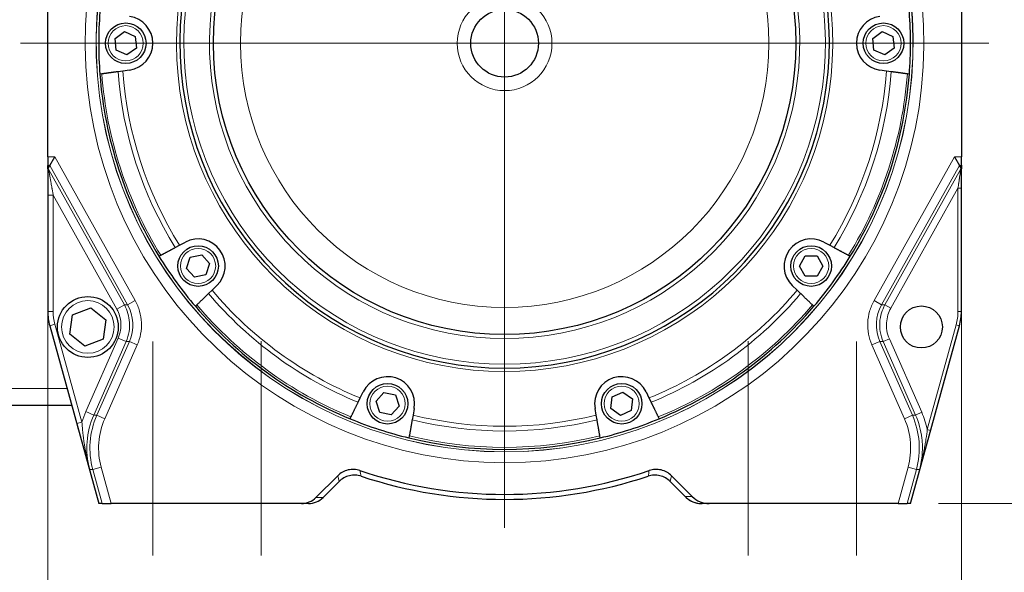
# Model space of a CAD drawing. Units: inches. Extents: x 0.8 to 65.2, y 0.8 to 50.2.
# Drawn here: x 9.2 to 18.3, y 20.9 to 26 of the extents above; entities that cross this region are included whole.
import ezdxf

# ---------------------------------------------------------------- set-up
doc = ezdxf.new("R2010")
doc.units = ezdxf.units.IN
doc.header["$LTSCALE"] = 6
doc.header["$MEASUREMENT"] = 0
for name, color, linetype, lineweight in [('Center Mark (ANSI)', 7, 'Continuous', 9), ('Centerline (ANSI)', 7, 'Continuous', 9), ('Dimension (ANSI)', 7, 'Continuous', 5), ('Visible (ANSI)', 7, 'Continuous', 25), ('Visible Narrow (ANSI)', 7, 'Continuous', 13)]:
    doc.layers.add(name, color=color, linetype=linetype, lineweight=lineweight)
doc.styles.add('Note Text (ANSI)', font='arial.ttf')
doc.dimstyles.new('Default (ANSI)', dxfattribs={"dimscale": 6, "dimtxt": 0.08, "dimasz": 0.098425, "dimexe": 0.125, "dimexo": 0.0625, "dimgap": 0.031496, "dimtad": 0, "dimtih": 1, "dimtoh": 1, "dimrnd": 1e-08, "dimzin": 4, "dimdsep": 46, "dimtxsty": 'Note Text (ANSI)', "dimcen": 0.09, "dimdle": 0.393701, "dimclrd": 256, "dimclre": 256, "dimclrt": 7, "dimadec": 0, "dimazin": 1, "dimtfac": 1, "dimtdec": 3, "dimtofl": 0, "dimtmove": 0, "dimatfit": 3, "dimfxl": 1, "dimtolj": 1, "dimtzin": 4, "dimlwd": -1, "dimlwe": -1, "dimarcsym": 0})

# ---------------------------------------------------------------- blocks, each defined once
blk = doc.blocks.new('*D49')
at = {"layer": 'Defpoints', "color": 0, "transparency": 16777216}
for p in [(18.1812, 25.7797), (17.3423, 21.5297), (20.2492, 21.5297)]:
    blk.add_point(p, dxfattribs=at)
at = {"layer": 'Dimension (ANSI)', "transparency": 16777216}
for p, q in [((18.5562, 25.7797), (20.9992, 25.7797)), ((20.2492, 25.1892), (20.2492, 24.0888)), ((20.2492, 22.1203), (20.2492, 23.2207)), ((17.7173, 21.5297), (20.9992, 21.5297))]:
    blk.add_line(p, q, dxfattribs=at)
for points in [[(20.1508, 25.1892), (20.3476, 25.1892), (20.2492, 25.7797)], [(20.1508, 22.1203), (20.3476, 22.1203), (20.2492, 21.5297)]]:
    blk.add_solid(points, dxfattribs=at)
at = {"layer": 'Dimension (ANSI)', "color": 7, "transparency": 16777216, "insert": (19.6143, 23.8998), "char_height": 0.48, "attachment_point": 1, "style": 'Note Text (ANSI)'}
blk.add_mtext('\\A1;4.25', dxfattribs=at)
blk = doc.blocks.new('*D50')
at = {"layer": 'Defpoints', "color": 0, "transparency": 16777216}
for p in [(13.7075, 29.983), (22.7318, 29.983), (17.3423, 21.5297)]:
    blk.add_point(p, dxfattribs=at)
at = {"layer": 'Dimension (ANSI)', "transparency": 16777216}
for p, q in [((14.0825, 29.983), (23.4818, 29.983)), ((22.7318, 29.3925), (22.7318, 26.1904)), ((22.7318, 22.1203), (22.7318, 25.3223)), ((17.7173, 21.5297), (23.4818, 21.5297))]:
    blk.add_line(p, q, dxfattribs=at)
for points in [[(22.6333, 29.3925), (22.8302, 29.3925), (22.7318, 29.983)], [(22.6333, 22.1203), (22.8302, 22.1203), (22.7318, 21.5297)]]:
    blk.add_solid(points, dxfattribs=at)
at = {"layer": 'Dimension (ANSI)', "color": 7, "transparency": 16777216, "insert": (22.1062, 26.0015), "char_height": 0.48, "attachment_point": 1, "style": 'Note Text (ANSI)'}
blk.add_mtext('\\A1;8.45', dxfattribs=at)
blk = doc.blocks.new('*D51')
at = {"layer": 'Defpoints', "color": 0, "transparency": 16777216}
for p in [(11.4575, 21.0495), (15.9575, 21.0495), (15.9575, 19.677)]:
    blk.add_point(p, dxfattribs=at)
at = {"layer": 'Dimension (ANSI)', "transparency": 16777216}
for p, q in [((11.4575, 20.6745), (11.4575, 18.927)), ((15.9575, 20.6745), (15.9575, 18.927)), ((12.0481, 19.677), (12.8863, 19.677)), ((15.367, 19.677), (14.5288, 19.677))]:
    blk.add_line(p, q, dxfattribs=at)
for points in [[(12.0481, 19.7754), (12.0481, 19.5786), (11.4575, 19.677)], [(15.367, 19.7754), (15.367, 19.5786), (15.9575, 19.677)]]:
    blk.add_solid(points, dxfattribs=at)
at = {"layer": 'Dimension (ANSI)', "color": 7, "transparency": 16777216, "insert": (13.0753, 19.9221), "char_height": 0.48, "attachment_point": 1, "style": 'Note Text (ANSI)'}
blk.add_mtext('\\A1;4.50', dxfattribs=at)
blk = doc.blocks.new('*D52')
at = {"layer": 'Defpoints', "color": 0, "transparency": 16777216}
for p in [(10.4575, 21.0495), (16.9575, 21.0495), (16.9575, 17.9057)]:
    blk.add_point(p, dxfattribs=at)
at = {"layer": 'Dimension (ANSI)', "transparency": 16777216}
for p, q in [((10.4575, 20.6745), (10.4575, 17.1557)), ((16.9575, 20.6745), (16.9575, 17.1557)), ((11.0481, 17.9057), (12.8947, 17.9057)), ((16.367, 17.9057), (14.5204, 17.9057))]:
    blk.add_line(p, q, dxfattribs=at)
for points in [[(11.0481, 18.0041), (11.0481, 17.8073), (10.4575, 17.9057)], [(16.367, 18.0041), (16.367, 17.8073), (16.9575, 17.9057)]]:
    blk.add_solid(points, dxfattribs=at)
at = {"layer": 'Dimension (ANSI)', "color": 7, "transparency": 16777216, "insert": (13.0836, 18.1508), "char_height": 0.48, "attachment_point": 1, "style": 'Note Text (ANSI)'}
blk.add_mtext('\\A1;6.50', dxfattribs=at)
blk = doc.blocks.new('*D53')
at = {"layer": 'Defpoints', "color": 0, "transparency": 16777216}
for p in [(9.4875, 24.7309), (17.9275, 24.7309), (17.9275, 15.9623)]:
    blk.add_point(p, dxfattribs=at)
at = {"layer": 'Dimension (ANSI)', "transparency": 16777216}
for p, q in [((9.4875, 24.3559), (9.4875, 15.2123)), ((17.9275, 24.3559), (17.9275, 15.2123)), ((10.0781, 15.9623), (12.8958, 15.9623)), ((17.337, 15.9623), (14.5193, 15.9623))]:
    blk.add_line(p, q, dxfattribs=at)
for points in [[(10.0781, 16.0608), (10.0781, 15.8639), (9.4875, 15.9623)], [(17.337, 16.0608), (17.337, 15.8639), (17.9275, 15.9623)]]:
    blk.add_solid(points, dxfattribs=at)
at = {"layer": 'Dimension (ANSI)', "color": 7, "transparency": 16777216, "insert": (13.0848, 16.2074), "char_height": 0.48, "attachment_point": 1, "style": 'Note Text (ANSI)'}
blk.add_mtext('\\A1;8.44', dxfattribs=at)

msp = doc.modelspace()

# ---------------------------------------------------------------- linework, layer by layer
at = {"layer": 'Center Mark (ANSI)', "linetype": 'Continuous'}
for p, q in [((13.7075, 30.2534), (13.7075, 21.3061)), ((18.1812, 25.7797), (9.2339, 25.7797))]:
    msp.add_line(p, q, dxfattribs=at)
at = {"layer": 'Centerline (ANSI)', "linetype": 'Continuous'}
for p, q in [((10.4575, 23.0261), (10.4575, 21.0495)), ((11.4575, 23.0289), (11.4575, 21.0495)), ((15.9575, 23.0289), (15.9575, 21.0495)), ((16.9575, 23.0249), (16.9575, 21.0495))]:
    msp.add_line(p, q, dxfattribs=at)
at = {"layer": 'Visible (ANSI)'}
for p, q in [((9.4875, 24.7309), (9.4875, 27.6686)), ((17.9275, 27.6686), (17.9275, 24.7309)), ((10.1084, 25.8239), (10.1962, 25.8877)), ((10.1962, 25.8877), (10.2954, 25.8435)), ((10.2954, 25.8435), (10.3067, 25.7356)), ((17.1084, 25.8239), (17.1962, 25.8877)), ((17.1962, 25.8877), (17.2954, 25.8435)), ((17.2954, 25.8435), (17.3067, 25.7356)), ((10.1197, 25.7159), (10.1084, 25.8239)), ((17.1197, 25.7159), (17.1084, 25.8239)), ((10.2189, 25.6718), (10.1197, 25.7159)), ((10.3067, 25.7356), (10.2189, 25.6718)), ((17.2189, 25.6718), (17.1197, 25.7159)), ((17.3067, 25.7356), (17.2189, 25.6718)), ((9.9866, 25.4962), (9.9685, 25.4937)), ((10.1802, 25.5234), (10.1364, 25.5173)), ((10.2423, 25.5322), (10.1802, 25.5234)), ((17.2349, 25.5234), (17.1727, 25.5322)), ((17.2787, 25.5173), (17.2349, 25.5234)), ((17.4466, 25.4937), (17.4284, 25.4962)), ((9.4875, 24.7309), (9.4875, 24.6509)), ((9.4875, 24.6197), (9.4875, 24.6509)), ((9.4875, 24.6197), (9.5058, 24.6509)), ((9.5058, 24.6509), (9.5527, 24.7309)), ((17.8623, 24.7309), (17.9092, 24.6509)), ((17.9244, 24.6251), (17.9092, 24.6509)), ((17.9275, 24.6548), (17.9275, 24.7309)), ((17.9275, 24.6548), (17.9275, 24.6229)), ((9.4906, 24.6205), (9.4875, 24.6197)), ((9.4875, 24.6197), (9.4875, 23.3036)), ((17.9275, 24.6197), (17.9246, 24.6205)), ((17.9269, 24.6233), (17.9271, 24.6228)), ((17.927, 24.6229), (17.9275, 24.6229)), ((17.927, 24.6227), (17.9275, 24.6197)), ((17.9275, 24.6213), (17.9275, 24.6229)), ((17.9275, 24.6213), (17.9275, 24.6197)), ((17.9275, 23.3036), (17.9275, 24.6197)), ((10.7032, 23.9138), (10.7586, 23.9432)), ((16.6565, 23.9432), (16.7118, 23.9138)), ((10.6641, 23.893), (10.7032, 23.9138)), ((16.7118, 23.9138), (16.751, 23.893)), ((10.5144, 23.8134), (10.5306, 23.822)), ((10.7698, 23.6999), (10.8034, 23.8031)), ((10.8034, 23.8031), (10.9095, 23.8257)), ((10.9095, 23.8257), (10.9822, 23.745)), ((10.9822, 23.745), (10.9486, 23.6418)), ((16.4306, 23.7225), (16.4848, 23.8165)), ((16.4848, 23.8165), (16.5934, 23.8165)), ((16.5934, 23.8165), (16.6476, 23.7225)), ((16.8845, 23.822), (16.9007, 23.8134)), ((10.8424, 23.6192), (10.7698, 23.6999)), ((16.4848, 23.6285), (16.4306, 23.7225)), ((16.6476, 23.7225), (16.5934, 23.6285)), ((10.9486, 23.6418), (10.8424, 23.6192)), ((16.5934, 23.6285), (16.4848, 23.6285)), ((11.0045, 23.4991), (10.9727, 23.4683)), ((11.0496, 23.5426), (11.0045, 23.4991)), ((16.4105, 23.4991), (16.3654, 23.5426)), ((16.4424, 23.4683), (16.4105, 23.4991)), ((9.7164, 23.2717), (9.8839, 23.3379)), ((9.8839, 23.3379), (10.025, 23.226)), ((10.8639, 23.3633), (10.8507, 23.3505)), ((16.5644, 23.3505), (16.5512, 23.3633)), ((9.69, 23.0935), (9.7164, 23.2717)), ((10.025, 23.226), (9.9987, 23.0478)), ((9.5055, 23.1709), (9.9575, 21.5297)), ((17.4575, 21.5297), (17.9096, 23.1709)), ((9.8312, 22.9815), (9.69, 23.0935)), ((9.9987, 23.0478), (9.8312, 22.9815)), ((12.3738, 22.5043), (12.4013, 22.5606)), ((14.7013, 22.5148), (14.8004, 22.559)), ((14.8004, 22.559), (14.8883, 22.4952)), ((15.0138, 22.5606), (15.0413, 22.5043)), ((12.3544, 22.4644), (12.3738, 22.5043)), ((12.5198, 22.4736), (12.5924, 22.5543)), ((12.5534, 22.3704), (12.5198, 22.4736)), ((12.5924, 22.5543), (12.6986, 22.5317)), ((12.6986, 22.5317), (12.7322, 22.4285)), ((14.6899, 22.4069), (14.7013, 22.5148)), ((14.8883, 22.4952), (14.8769, 22.3872)), ((15.0413, 22.5043), (15.0607, 22.4644)), ((9.7087, 22.4333), (8.3729, 22.4333)), ((12.7322, 22.4285), (12.6595, 22.3478)), ((12.8722, 22.4076), (12.8613, 22.3459)), ((14.5538, 22.3459), (14.5429, 22.4076)), ((14.7778, 22.3431), (14.6899, 22.4069)), ((14.8769, 22.3872), (14.7778, 22.3431)), ((12.28, 22.3121), (12.2881, 22.3285)), ((12.6595, 22.3478), (12.5534, 22.3704)), ((12.8613, 22.3459), (12.8536, 22.3022)), ((14.5615, 22.3022), (14.5538, 22.3459)), ((15.127, 22.3285), (15.135, 22.3121)), ((12.8273, 22.1533), (12.8242, 22.1353)), ((14.5909, 22.1353), (14.5877, 22.1533)), ((12.1657, 21.786), (11.9651, 21.5855)), ((15.4412, 21.5943), (15.2494, 21.786)), ((12.1781, 21.7333), (12.0303, 21.5855)), ((15.376, 21.5943), (15.237, 21.7333)), ((15.376, 21.5943), (15.3848, 21.5855)), ((9.9899, 21.5297), (9.9575, 21.5297)), ((9.9899, 21.5297), (10.0728, 21.5297)), ((11.8305, 21.5297), (10.0728, 21.5297)), ((11.8957, 21.5297), (11.8305, 21.5297)), ((15.5319, 21.5297), (15.5194, 21.5297)), ((15.597, 21.5297), (15.5319, 21.5297)), ((17.3423, 21.5297), (15.597, 21.5297)), ((17.3423, 21.5297), (17.4252, 21.5297)), ((17.4575, 21.5297), (17.4252, 21.5297))]:
    msp.add_line(p, q, dxfattribs=at)
for centre, radius in [((13.7075, 25.7797), 2.69), ((13.7075, 25.7797), 0.3125), ((10.2075, 25.7797), 0.1875), ((17.2075, 25.7797), 0.1875), ((10.876, 23.7225), 0.1875), ((16.5391, 23.7225), 0.1875), ((9.8575, 23.1597), 0.281), ((17.5575, 23.1597), 0.194), ((12.626, 22.451), 0.1875), ((14.7891, 22.451), 0.1875)]:
    msp.add_circle(centre, radius, dxfattribs=at)
for centre, radius, start, end in [((13.7075, 25.7797), 3, 100.17478, 79.81632), ((13.7075, 25.7797), 3.75, 175.62513, 184.37487), ((10.2075, 25.7797), 0.25, 278, 82), ((17.2075, 25.7797), 0.25, 98, 262), ((13.7075, 25.7797), 3.75, 355.62513, 4.37487), ((13.7075, 25.7797), 3.75, 184.37487, 211.62513), ((13.7075, 25.7797), 3.75, 328.37487, 355.62513), ((10.876, 23.7225), 0.25, 314, 118), ((16.5391, 23.7225), 0.25, 62, 226), ((13.7075, 25.7797), 3.75, 211.62513, 220.37487), ((13.7075, 25.7797), 3.75, 319.62513, 328.37487), ((13.7075, 25.7797), 3.75, 220.37487, 247.62513), ((13.7075, 25.7797), 3.75, 292.37487, 319.62513), ((12.626, 22.451), 0.25, 350, 154), ((14.7891, 22.451), 0.25, 26, 190), ((13.7075, 25.7797), 3.75, 247.62513, 256.37487), ((13.7075, 25.7797), 3.75, 283.62513, 292.37487), ((13.7075, 25.7797), 3.75, 256.37487, 283.62513), ((13.7075, 25.7797), 4.1659, 251.28855, 288.71145), ((13.7075, 25.7797), 4.212, 251.66112, 288.33888)]:
    msp.add_arc(centre, radius, start, end, dxfattribs=at)
for centre, major_axis, ratio, start_param, end_param in [((17.9244, 24.6312), (0.00224, -0.00814), 0.271674, 5.491187, 6.41836), ((17.9244, 24.6245), (0.00304, -0.00345), 0.23456, 0.259742, 0.84944), ((9.9878, 23.3037), (-0.4958, -0.067), 0.99938, 6.148877, 6.417493), ((17.4272, 23.3037), (0.4958, -0.067), 0.99938, 6.148877, 6.417493), ((11.8305, 21.7197), (0.1902, 0), 0.998783, 4.712389, 5.498396), ((11.8957, 21.7197), (0.1902, 0), 0.998783, 4.712389, 5.498396), ((15.5319, 21.7497), (-0.2203, 0), 0.998783, 0.784789, 1.570796), ((15.5194, 21.7197), (-0.1902, 0), 0.998783, 0.784789, 1.570796), ((15.597, 21.7497), (-0.2203, 0), 0.998783, 0.784789, 1.570796)]:
    msp.add_ellipse(centre, major_axis=major_axis, ratio=ratio, start_param=start_param, end_param=end_param, dxfattribs=at)
for points, weights in [([(10.1364, 25.5173), (10.063, 25.507), (9.9866, 25.4962)], [1.00000023472, 1.00021397298, 1]), ([(17.4284, 25.4962), (17.352, 25.507), (17.2787, 25.5173)], [1, 1.0002138543, 1]), ([(10.5306, 23.822), (10.5988, 23.8582), (10.6641, 23.893)], [1, 1.00021385434, 1]), ([(16.751, 23.893), (16.8163, 23.8582), (16.8845, 23.822)], [1, 1.00021385541, 1]), ([(10.9727, 23.4683), (10.9194, 23.4169), (10.8639, 23.3633)], [1, 1.000213856, 1]), ([(16.5512, 23.3633), (16.4957, 23.4169), (16.4424, 23.4683)], [1, 1.00021385433, 1]), ([(12.2881, 22.3285), (12.3219, 22.3979), (12.3544, 22.4644)], [1, 1.00021385495, 1]), ([(15.0607, 22.4644), (15.0932, 22.3979), (15.127, 22.3285)], [1, 1.00021385515, 1]), ([(12.8536, 22.3022), (12.8407, 22.2293), (12.8273, 22.1533)], [1, 1.00021385506, 1]), ([(14.5877, 22.1533), (14.5743, 22.2293), (14.5615, 22.3022)], [1, 1.00021385519, 1])]:
    msp.add_rational_spline(points, weights, degree=2, dxfattribs=at)
for points, knots in [([(17.9275, 24.6548), (17.9275, 24.6538), (17.9271, 24.6528), (17.926, 24.6515), (17.9251, 24.651), (17.9244, 24.6509)], [0.10557419, 0.10557419, 0.10557419, 0.10557419, 0.13040915, 0.13040915, 0.15987901, 0.15987901, 0.15987901, 0.15987901]), ([(9.4983, 24.6095), (9.4983, 24.6096), (9.4983, 24.6096), (9.4957, 24.6138), (9.4942, 24.6161), (9.4917, 24.6196), (9.4909, 24.6206), (9.4906, 24.6205)], [-0.000471, -0.000471, -0.000471, -0.000471, 0, 0, 0.0590513, 0.0590513, 0.1563103, 0.1563103, 0.1563103, 0.1563103]), ([(17.9246, 24.6205), (17.9244, 24.6205), (17.9239, 24.6199), (17.9222, 24.6175), (17.9211, 24.6159), (17.9197, 24.6137), (17.9197, 24.6136), (17.9197, 24.6136)], [0, 0, 0, 0, 0.03941788, 0.03941788, 0.07241172, 0.07241172, 0.07272427, 0.07272427, 0.07272427, 0.07272427]), ([(12.3711, 21.834), (12.3539, 21.8398), (12.3359, 21.8433), (12.2989, 21.8453), (12.28, 21.8436), (12.2431, 21.835), (12.2254, 21.8281), (12.1931, 21.8099), (12.1785, 21.7989), (12.1657, 21.786)], [-0.5654588, -0.5654588, -0.5654588, -0.5654588, -0.4268768, -0.4268768, -0.2827294, -0.2827294, -0.1385827, -0.1385827, 0, 0, 0, 0]), ([(15.2494, 21.786), (15.2366, 21.7989), (15.222, 21.8099), (15.1897, 21.8281), (15.172, 21.835), (15.1351, 21.8436), (15.1162, 21.8453), (15.0791, 21.8433), (15.0612, 21.8398), (15.044, 21.834)], [-0.5654588, -0.5654588, -0.5654588, -0.5654588, -0.4268761, -0.4268761, -0.2827294, -0.2827294, -0.138582, -0.138582, 0, 0, 0, 0]), ([(12.3823, 21.7816), (12.3651, 21.7873), (12.3472, 21.7907), (12.3103, 21.7925), (12.2915, 21.7907), (12.2549, 21.782), (12.2373, 21.7751), (12.2053, 21.757), (12.1908, 21.746), (12.1781, 21.7333)], [-0.5621413, -0.5621413, -0.5621413, -0.5621413, -0.4241461, -0.4241461, -0.2806762, -0.2806762, -0.1376093, -0.1376093, 0, 0, 0, 0]), ([(15.237, 21.7333), (15.2242, 21.7461), (15.2097, 21.7571), (15.1776, 21.7752), (15.1599, 21.7821), (15.1233, 21.7908), (15.1046, 21.7925), (15.0678, 21.7907), (15.0499, 21.7873), (15.0328, 21.7816)], [-0.5621413, -0.5621413, -0.5621413, -0.5621413, -0.4241455, -0.4241455, -0.2806764, -0.2806764, -0.1376087, -0.1376087, 0, 0, 0, 0])]:
    msp.add_open_spline(points, degree=3, knots=knots, dxfattribs=at)
at = {"layer": 'Visible Narrow (ANSI)'}
for p, q in [((9.5527, 24.7309), (9.4875, 24.7309)), ((9.4875, 24.6509), (9.5058, 24.6509)), ((9.5058, 24.6509), (10.2249, 23.3643)), ((10.2947, 23.4033), (9.5527, 24.7309)), ((17.8623, 24.7309), (17.1204, 23.4033)), ((17.1902, 23.3643), (17.9092, 24.6509)), ((17.9275, 24.7309), (17.8623, 24.7309)), ((17.9092, 24.6509), (17.9244, 24.6509)), ((17.9244, 24.6509), (17.9244, 24.6251)), ((10.1951, 23.3629), (9.4983, 24.6095)), ((17.9197, 24.6136), (17.2207, 23.3628)), ((17.8956, 24.4425), (17.2752, 23.3323)), ((17.8956, 23.3037), (17.8956, 24.4425)), ((17.8956, 24.4425), (17.9268, 24.4425)), ((17.9268, 24.4425), (17.9268, 23.3037)), ((9.5376, 24.3754), (9.4876, 24.3754)), ((9.4876, 23.3036), (9.4876, 24.3754)), ((10.1253, 23.3238), (9.5376, 24.3754)), ((9.5376, 24.3754), (9.5376, 23.3036)), ((10.2249, 23.3643), (10.2947, 23.4033)), ((17.1902, 23.3643), (17.1204, 23.4033)), ((9.4875, 23.3036), (9.4876, 23.3036)), ((9.5376, 23.3036), (9.4876, 23.3036)), ((10.1951, 23.3629), (10.1253, 23.3238)), ((10.2249, 23.3643), (10.1951, 23.3629)), ((17.2207, 23.3628), (17.1902, 23.3643)), ((17.2207, 23.3628), (17.2752, 23.3323)), ((17.8956, 23.3037), (17.9268, 23.3037)), ((17.9268, 23.3037), (17.9275, 23.3036)), ((9.5537, 23.1842), (9.5055, 23.1709)), ((9.5055, 23.1709), (9.7546, 22.2669)), ((9.5055, 23.1709), (9.5055, 23.1709)), ((9.5537, 23.1842), (9.8027, 22.2802)), ((17.6123, 22.2118), (17.8788, 23.1793)), ((17.6424, 22.2035), (17.9089, 23.171)), ((17.8788, 23.1793), (17.9089, 23.171)), ((17.9089, 23.171), (17.9096, 23.1709)), ((9.839, 22.3788), (10.1379, 23.0566)), ((9.9121, 22.3466), (10.211, 23.0243)), ((10.2409, 23.0257), (9.9404, 22.3445)), ((10.211, 23.0243), (10.1379, 23.0566)), ((10.211, 23.0243), (10.2409, 23.0257)), ((10.2409, 23.0257), (10.314, 22.9935)), ((17.1742, 23.0257), (17.1011, 22.9935)), ((17.1742, 23.0257), (17.2047, 23.0243)), ((17.4747, 22.3445), (17.1742, 23.0257)), ((17.2047, 23.0243), (17.2619, 23.0495)), ((17.2047, 23.0243), (17.5036, 22.3466)), ((17.2619, 23.0495), (17.5607, 22.3718)), ((10.0136, 22.3122), (10.314, 22.9935)), ((17.1011, 22.9935), (17.4015, 22.3122)), ((9.6653, 22.5907), (8.3729, 22.5907)), ((9.9121, 22.3466), (9.839, 22.3788)), ((9.9404, 22.3445), (9.9121, 22.3466)), ((9.9404, 22.3445), (10.0136, 22.3122)), ((17.4747, 22.3445), (17.4015, 22.3122)), ((17.5036, 22.3466), (17.4747, 22.3445)), ((17.5036, 22.3466), (17.5607, 22.3718)), ((9.8027, 22.2802), (9.7546, 22.2669)), ((17.6123, 22.2118), (17.6424, 22.2035)), ((9.8753, 21.8451), (9.9036, 21.843)), ((9.9036, 21.843), (9.9807, 21.8642)), ((9.9036, 21.843), (9.9899, 21.5297)), ((10.0728, 21.5297), (9.9807, 21.8642)), ((17.4344, 21.8642), (17.3423, 21.5297)), ((17.4252, 21.5297), (17.5115, 21.843)), ((17.5115, 21.843), (17.4344, 21.8642)), ((17.5115, 21.843), (17.5404, 21.8451)), ((12.0303, 21.5855), (11.9651, 21.5855)), ((15.4412, 21.5943), (15.376, 21.5943))]:
    msp.add_line(p, q, dxfattribs=at)
for centre, radius in [((13.7075, 25.7797), 2.44), ((13.7075, 25.7797), 0.4375), ((10.2075, 25.7797), 0.1625), ((17.2075, 25.7797), 0.1625), ((10.876, 23.7225), 0.1625), ((16.5391, 23.7225), 0.1625), ((9.8575, 23.1597), 0.243), ((12.626, 22.451), 0.1625), ((14.7891, 22.451), 0.1625)]:
    msp.add_circle(centre, radius, dxfattribs=at)
for radius, start, end in [(3.8737, 96.33611, 83.66389), (3.7737, 99.24454, 80.61094), (3.7727, 99.24996, 80.60633), (3.0312, 101.37482, 78.51165), (2.9634, 100.18659, 79.81341), (2.7266, 99.24276, 80.75724), (3.7317, 184.35706, 211.64294), (3.5808, 184.20334, 211.79666), (3.5366, 184.15582, 211.84418), (3.5366, 328.15582, 355.84418), (3.5808, 328.20334, 355.79666), (3.7317, 328.35706, 355.64294), (3.5808, 220.20334, 247.79666), (3.5366, 220.15582, 247.84418), (3.5366, 292.15582, 319.84418), (3.5808, 292.20334, 319.79666), (3.7317, 220.35706, 247.64294), (3.7317, 292.35706, 319.64294), (3.5808, 256.20334, 283.79666), (3.5366, 256.15582, 283.84418), (3.7317, 256.35706, 283.64294)]:
    msp.add_arc((13.7075, 25.7797), radius, start, end, dxfattribs=at)
for centre, major_axis, ratio, start_param, end_param in [((9.8642, 23.287), (-0.0581, 0.4299), 0.865446, 1.415843, 1.725754), ((9.8735, 23.2882), (0.0521, -0.3852), 0.861637, 4.55674, 4.868038), ((9.8928, 23.179), (0.38, 0.0179), 0.998912, 5.820992, 6.745402), ((17.5223, 23.179), (0.38, -0.0179), 0.998912, 2.679377, 3.603787), ((17.5457, 23.2877), (-0.0543, -0.4012), 0.861637, 1.415148, 1.726445), ((17.5503, 23.2871), (0.0581, 0.4299), 0.865486, 4.557431, 4.867343), ((10.397, 22.1043), (0.206, 0.6878), 0.863225, 1.426942, 1.573592), ((10.599, 22.044), (0.7486, -0.055), 0.999167, 2.799744, 3.483479), ((17.0169, 22.0988), (-0.186, 0.6775), 0.861941, 4.643059, 4.883086), ((9.9183, 21.8761), (-0.048, -0.014), 0.394434, 6.178427, 6.245198), ((17.5493, 21.876), (0.0098, 0.034), 0.001525, 3.576638, 4.259233), ((17.5149, 21.8694), (0.03, -0.0087), 0.338416, 0.037096, 0.105157)]:
    msp.add_ellipse(centre, major_axis=major_axis, ratio=ratio, start_param=start_param, end_param=end_param, dxfattribs=at)
for points, knots in [([(9.4876, 24.3754), (9.4876, 24.3982), (9.4877, 24.4439), (9.4882, 24.5107), (9.4889, 24.5629), (9.4897, 24.5994), (9.4903, 24.6144), (9.4906, 24.6205)], [0, 0, 0, 0, 0.25461, 0.510994, 0.760897, 0.878148, 1, 1, 1, 1]), ([(9.4983, 24.6095), (9.4982, 24.6095), (9.4982, 24.6084), (9.4984, 24.6062), (9.4986, 24.6044), (9.4989, 24.602), (9.4993, 24.5995), (9.4994, 24.5989), (9.4994, 24.5983), (9.4995, 24.5976), (9.4999, 24.5952), (9.5003, 24.5925), (9.5007, 24.5895), (9.5012, 24.5861), (9.502, 24.5813), (9.5026, 24.5776), (9.5027, 24.577), (9.5028, 24.5765), (9.5028, 24.576), (9.5038, 24.5697), (9.505, 24.5624), (9.5064, 24.5542), (9.5066, 24.5526), (9.5069, 24.5509), (9.5072, 24.5492), (9.5081, 24.5441), (9.509, 24.5386), (9.51, 24.5327), (9.511, 24.5269), (9.5123, 24.5188), (9.5131, 24.5141), (9.514, 24.5091), (9.5149, 24.5038), (9.5159, 24.4982), (9.5167, 24.4934), (9.5176, 24.4883), (9.5185, 24.483), (9.5195, 24.4773), (9.5205, 24.4713), (9.5216, 24.4651), (9.5227, 24.4589), (9.5241, 24.4509), (9.525, 24.4457), (9.5255, 24.443), (9.526, 24.4402), (9.5265, 24.4373), (9.527, 24.4346), (9.5275, 24.4319), (9.528, 24.4292), (9.529, 24.4233), (9.5304, 24.4152), (9.5312, 24.4107), (9.5329, 24.4016), (9.535, 24.3898), (9.5376, 24.3754)], [0, 0, 0, 0, 0.068752, 0.068752, 0.068752, 0.125, 0.125, 0.125, 0.138639, 0.138639, 0.138639, 0.1875, 0.1875, 0.1875, 0.241561, 0.241561, 0.241561, 0.25, 0.25, 0.25, 0.354529, 0.354529, 0.354529, 0.375, 0.375, 0.375, 0.4375, 0.4375, 0.4375, 0.5, 0.5, 0.5, 0.566859, 0.566859, 0.566859, 0.625, 0.625, 0.625, 0.6875, 0.6875, 0.6875, 0.75, 0.75, 0.75, 0.782917, 0.782917, 0.782917, 0.8125, 0.8125, 0.8125, 0.875, 0.875, 0.875, 1, 1, 1, 1]), ([(17.8956, 24.4425), (17.8982, 24.459), (17.9003, 24.4727), (17.9019, 24.4838), (17.902, 24.4846), (17.9022, 24.4854), (17.9023, 24.4861), (17.9026, 24.4883), (17.9029, 24.4901), (17.9034, 24.4939), (17.9049, 24.5037), (17.9063, 24.5128), (17.9075, 24.5211), (17.9079, 24.5239), (17.9083, 24.5265), (17.9087, 24.5291), (17.9089, 24.5304), (17.9091, 24.5318), (17.9092, 24.533), (17.9098, 24.5368), (17.9101, 24.5391), (17.9108, 24.5438), (17.9122, 24.5534), (17.9134, 24.562), (17.9145, 24.5695), (17.9145, 24.57), (17.9146, 24.5704), (17.9146, 24.5708), (17.9151, 24.5741), (17.9155, 24.5772), (17.9159, 24.5801), (17.9164, 24.5833), (17.9166, 24.5853), (17.9171, 24.5891), (17.9172, 24.5894), (17.9172, 24.5897), (17.9172, 24.59), (17.9181, 24.5966), (17.9188, 24.602), (17.9192, 24.606), (17.9197, 24.6108), (17.92, 24.6136), (17.9197, 24.6136)], [0, 0, 0, 0, 0.1875, 0.1875, 0.1875, 0.202375, 0.202375, 0.202375, 0.25, 0.25, 0.25, 0.375, 0.375, 0.375, 0.416164, 0.416164, 0.416164, 0.4375, 0.4375, 0.4375, 0.5, 0.5, 0.5, 0.625, 0.625, 0.625, 0.632268, 0.632268, 0.632268, 0.6875, 0.6875, 0.6875, 0.75, 0.75, 0.75, 0.755491, 0.755491, 0.755491, 0.868273, 0.868273, 0.868273, 1, 1, 1, 1]), ([(17.9246, 24.6205), (17.9249, 24.6158), (17.9253, 24.6038), (17.926, 24.5757), (17.9265, 24.5374), (17.9268, 24.4901), (17.9268, 24.4583), (17.9268, 24.4425)], [0, 0, 0, 0, 0.133818, 0.262819, 0.513125, 0.757203, 1, 1, 1, 1]), ([(10.314, 22.9935), (10.3283, 23.0259), (10.3494, 23.0941), (10.3567, 23.2008), (10.3394, 23.3064), (10.312, 23.3723), (10.2947, 23.4033)], [0, 0, 0, 0, 0.249998, 0.5, 0.750002, 1, 1, 1, 1]), ([(17.1204, 23.4033), (17.1031, 23.3723), (17.0757, 23.3064), (17.0584, 23.2008), (17.0657, 23.0941), (17.0868, 23.0259), (17.1011, 22.9935)], [0, 0, 0, 0, 0.249998, 0.5, 0.750002, 1, 1, 1, 1]), ([(10.1379, 23.0566), (10.1483, 23.0801), (10.1618, 23.1261), (10.1653, 23.1964), (10.1537, 23.2626), (10.1362, 23.3042), (10.1253, 23.3238)], [0, 0, 0, 0, 0.278072, 0.514298, 0.757147, 1, 1, 1, 1]), ([(10.1951, 23.3629), (10.2091, 23.3378), (10.2201, 23.3114), (10.228, 23.2844), (10.236, 23.2569), (10.2409, 23.2288), (10.2426, 23.2005), (10.2443, 23.1729), (10.243, 23.1452), (10.2386, 23.1178), (10.2335, 23.0859), (10.2243, 23.0545), (10.211, 23.0243)], [0, 0, 0, 0, 0.24111, 0.24111, 0.24111, 0.485568, 0.485568, 0.485568, 0.723572, 0.723572, 0.723572, 1, 1, 1, 1]), ([(17.2047, 23.0243), (17.1915, 23.0541), (17.1824, 23.0852), (17.1773, 23.1167), (17.1728, 23.1447), (17.1714, 23.1729), (17.1731, 23.201), (17.175, 23.2312), (17.1805, 23.2612), (17.1896, 23.2904), (17.1973, 23.3153), (17.2077, 23.3396), (17.2207, 23.3628)], [0, 0, 0, 0, 0.273526, 0.273526, 0.273526, 0.516101, 0.516101, 0.516101, 0.776942, 0.776942, 0.776942, 1, 1, 1, 1]), ([(17.2752, 23.3323), (17.2645, 23.3131), (17.2457, 23.2694), (17.2328, 23.1991), (17.2365, 23.1229), (17.251, 23.0741), (17.2619, 23.0495)], [0, 0, 0, 0, 0.224837, 0.484066, 0.724834, 1, 1, 1, 1]), ([(9.9036, 21.843), (9.8809, 21.9254), (9.8724, 22.0117), (9.8787, 22.0969), (9.885, 22.1821), (9.9059, 22.2663), (9.9404, 22.3445)], [0, 0, 0, 0, 0.499999, 0.499999, 0.499999, 1, 1, 1, 1]), ([(9.9807, 21.8642), (9.9604, 21.9378), (9.9528, 22.0149), (9.964, 22.1672), (9.9828, 22.2424), (10.0136, 22.3122)], [0, 0, 0, 0, 0.5, 0.5, 1, 1, 1, 1]), ([(17.4015, 22.3122), (17.4323, 22.2424), (17.4511, 22.1672), (17.4622, 22.0149), (17.4547, 21.9378), (17.4344, 21.8642)], [0, 0, 0, 0, 0.5, 0.5, 1, 1, 1, 1]), ([(17.4747, 22.3445), (17.5091, 22.2663), (17.5301, 22.1821), (17.5364, 22.0969), (17.5426, 22.0117), (17.5342, 21.9254), (17.5115, 21.843)], [0, 0, 0, 0, 0.500001, 0.500001, 0.500001, 1, 1, 1, 1]), ([(17.5404, 21.8451), (17.5533, 21.8918), (17.5616, 21.9398), (17.5652, 21.9882), (17.5689, 22.0365), (17.5678, 22.0852), (17.562, 22.1333), (17.5532, 22.2068), (17.5335, 22.2789), (17.5036, 22.3466)], [0, 0, 0, 0, 0.283485, 0.283485, 0.283485, 0.567033, 0.567033, 0.567033, 1, 1, 1, 1]), ([(9.7546, 22.2669), (9.7645, 22.2307), (9.7845, 22.1594), (9.8138, 22.0567), (9.8423, 21.9584), (9.8609, 21.8945), (9.8701, 21.8628)], [0, 0, 0, 0, 0.256167, 0.507167, 0.754465, 1, 1, 1, 1]), ([(9.8027, 22.2802), (9.8039, 22.2647), (9.8055, 22.2458), (9.807, 22.2298), (9.8085, 22.2138), (9.8104, 22.1945), (9.8122, 22.1785), (9.8123, 22.1776), (9.8124, 22.1768), (9.8124, 22.1759), (9.8132, 22.1686), (9.8141, 22.1611), (9.815, 22.1534), (9.8161, 22.1447), (9.8173, 22.1346), (9.8184, 22.1265), (9.8194, 22.1185), (9.8206, 22.1101), (9.8218, 22.1013), (9.823, 22.0926), (9.8246, 22.082), (9.8258, 22.0742), (9.8276, 22.0625), (9.8296, 22.0497), (9.832, 22.0358), (9.8328, 22.0312), (9.834, 22.0248), (9.8345, 22.0216), (9.8354, 22.0168), (9.8364, 22.0113), (9.8376, 22.0051), (9.838, 22.0031), (9.8384, 22.0009), (9.8388, 21.9988), (9.8405, 21.99), (9.8421, 21.9818), (9.8448, 21.969), (9.8495, 21.9465), (9.8532, 21.9304), (9.8556, 21.9204), (9.856, 21.9189), (9.856, 21.9189), (9.8566, 21.9164), (9.8613, 21.8966), (9.8659, 21.8792), (9.87, 21.8641)], [0, 0, 0, 0, 0.125, 0.125, 0.125, 0.25, 0.25, 0.25, 0.256603, 0.256603, 0.256603, 0.3125, 0.3125, 0.3125, 0.375, 0.375, 0.375, 0.4375, 0.4375, 0.4375, 0.5, 0.5, 0.5, 0.59375, 0.59375, 0.59375, 0.625, 0.625, 0.625, 0.671984, 0.671984, 0.671984, 0.6875, 0.6875, 0.6875, 0.75, 0.75, 0.75, 0.859375, 0.859375, 0.859375, 0.875, 0.875, 0.875, 1, 1, 1, 1]), ([(17.545, 21.8611), (17.5609, 21.9159), (17.5768, 21.9711), (17.601, 22.056), (17.6092, 22.0848), (17.6258, 22.1435), (17.6341, 22.1735), (17.6424, 22.2035)], [0, 0, 0, 0, 0.495374, 0.495374, 0.746016, 0.746016, 1, 1, 1, 1]), ([(17.5451, 21.8618), (17.5479, 21.8719), (17.5512, 21.8842), (17.5549, 21.8987), (17.5586, 21.9133), (17.5624, 21.9285), (17.5671, 21.9492), (17.5695, 21.9595), (17.5714, 21.9684), (17.573, 21.9757), (17.5738, 21.9794), (17.5745, 21.9827), (17.5751, 21.9856), (17.5757, 21.9885), (17.5758, 21.989), (17.5767, 21.9931), (17.5784, 22.0013), (17.58, 22.0091), (17.5814, 22.0164), (17.5828, 22.0233), (17.5837, 22.0281), (17.5851, 22.0355), (17.5852, 22.036), (17.5853, 22.0366), (17.5854, 22.0371), (17.5886, 22.0539), (17.5913, 22.0696), (17.5938, 22.0843), (17.595, 22.0916), (17.5962, 22.0987), (17.5973, 22.1055), (17.5983, 22.1118), (17.599, 22.1162), (17.6001, 22.1236), (17.6002, 22.124), (17.6002, 22.1245), (17.6003, 22.125), (17.6054, 22.158), (17.6092, 22.1871), (17.6123, 22.2118)], [0, 0, 0, 0, 0.125, 0.125, 0.125, 0.25, 0.25, 0.25, 0.3125, 0.3125, 0.3125, 0.34375, 0.34375, 0.34375, 0.375, 0.375, 0.375, 0.4375, 0.4375, 0.4375, 0.495846, 0.495846, 0.495846, 0.5, 0.5, 0.5, 0.625, 0.625, 0.625, 0.6875, 0.6875, 0.6875, 0.746384, 0.746384, 0.746384, 0.75, 0.75, 0.75, 1, 1, 1, 1]), ([(9.87, 21.8641), (9.8704, 21.8626), (9.8708, 21.8611), (9.8712, 21.8595), (9.8715, 21.8585), (9.8718, 21.8574), (9.8721, 21.8564), (9.8725, 21.8551), (9.8728, 21.8539), (9.8732, 21.8526), (9.8734, 21.8517), (9.8737, 21.8508), (9.8739, 21.8498), (9.8741, 21.8492), (9.8743, 21.8486), (9.8745, 21.848), (9.8746, 21.8477), (9.8746, 21.8473), (9.8747, 21.847), (9.8748, 21.8468), (9.8749, 21.8465), (9.875, 21.8462), (9.8751, 21.8458), (9.8752, 21.8454), (9.8753, 21.8451)], [0, 0, 0, 0, 0.241316, 0.241316, 0.241316, 0.40726, 0.40726, 0.40726, 0.603305, 0.603305, 0.603305, 0.749359, 0.749359, 0.749359, 0.847438, 0.847438, 0.847438, 0.897378, 0.897378, 0.897378, 0.93964, 0.93964, 0.93964, 1, 1, 1, 1]), ([(9.8701, 21.8628), (9.8713, 21.8588), (9.8723, 21.8555), (9.8731, 21.8526), (9.8739, 21.8497), (9.8747, 21.8472), (9.8753, 21.8451)], [0, 0, 0, 0, 0.5, 0.5, 0.5, 1, 1, 1, 1])]:
    msp.add_open_spline(points, degree=3, knots=knots, dxfattribs=at)
for points in [[(12.3823, 21.7816), (12.3785, 21.7991), (12.3748, 21.8165), (12.3711, 21.834)], [(15.044, 21.834), (15.0403, 21.8165), (15.0365, 21.7991), (15.0328, 21.7816)], [(17.5404, 21.8451), (17.5417, 21.8495), (17.5432, 21.8551), (17.5451, 21.8618)], [(12.1657, 21.786), (12.1698, 21.7684), (12.1739, 21.7508), (12.1781, 21.7333)], [(15.237, 21.7333), (15.2412, 21.7508), (15.2453, 21.7684), (15.2494, 21.786)]]:
    msp.add_open_spline(points, degree=3, dxfattribs=at)

# ---------------------------------------------------------------- dimensions: what is measured, and where the dimension line sits
at = {"layer": 'Dimension (ANSI)'}
for base, p1, p2, angle, override, picture, middle in [((22.7318, 29.983), (17.3423, 21.5297), (13.7075, 29.983), 90, {"dimgap": 0.031496, "dimdec": 2, "dimtol": 0, "dimlim": 0, "dimtp": 0.05, "dimtm": 0.01, "dimtdec": 3, "dimatfit": 1}, '*D50', (22.7318, 25.7564)), ((20.2492, 21.5297), (18.1812, 25.7797), (17.3423, 21.5297), 270, {"dimgap": 0.031496, "dimdec": 2, "dimtol": 0, "dimlim": 0, "dimtp": 0.05, "dimtm": 0.01, "dimtdec": 3, "dimatfit": 1}, '*D49', (20.2492, 23.6547)), ((17.9275, 15.9623), (9.4875, 24.7309), (17.9275, 24.7309), 180, {"dimgap": 0.031496, "dimtih": 0, "dimtoh": 0, "dimdec": 2, "dimtol": 0, "dimlim": 0, "dimtp": 0.05, "dimtm": 0.01, "dimtdec": 3, "dimatfit": 1}, '*D53', (13.7075, 15.9623)), ((15.9575, 19.677), (11.4575, 21.0495), (15.9575, 21.0495), 180, {"dimgap": 0.031496, "dimtih": 0, "dimtoh": 0, "dimdec": 2, "dimtol": 0, "dimlim": 0, "dimtp": 0.05, "dimtm": 0.01, "dimtdec": 3, "dimatfit": 1}, '*D51', (13.7075, 19.677))]:
    dim = msp.add_linear_dim(base=base, p1=p1, p2=p2, angle=angle, dimstyle='Default (ANSI)', override=override, dxfattribs=at)
    dim.commit()
    dim.dimension.update_dxf_attribs({"geometry": picture, "text_midpoint": middle, "dimtype": 160})
dim = msp.add_linear_dim(base=(16.9575, 17.9057), p1=(10.4575, 21.0495), p2=(16.9575, 21.0495), dimstyle='Default (ANSI)', override={"dimgap": 0.031496, "dimtih": 0, "dimtoh": 0, "dimdec": 2, "dimtol": 0, "dimlim": 0, "dimtp": 0.05, "dimtm": 0.01, "dimtdec": 3, "dimatfit": 1}, dxfattribs=at)
dim.commit()
dim.dimension.update_dxf_attribs({"geometry": '*D52', "text_midpoint": (13.7075, 17.9057), "dimtype": 160})

doc.saveas('drawing.dxf')
